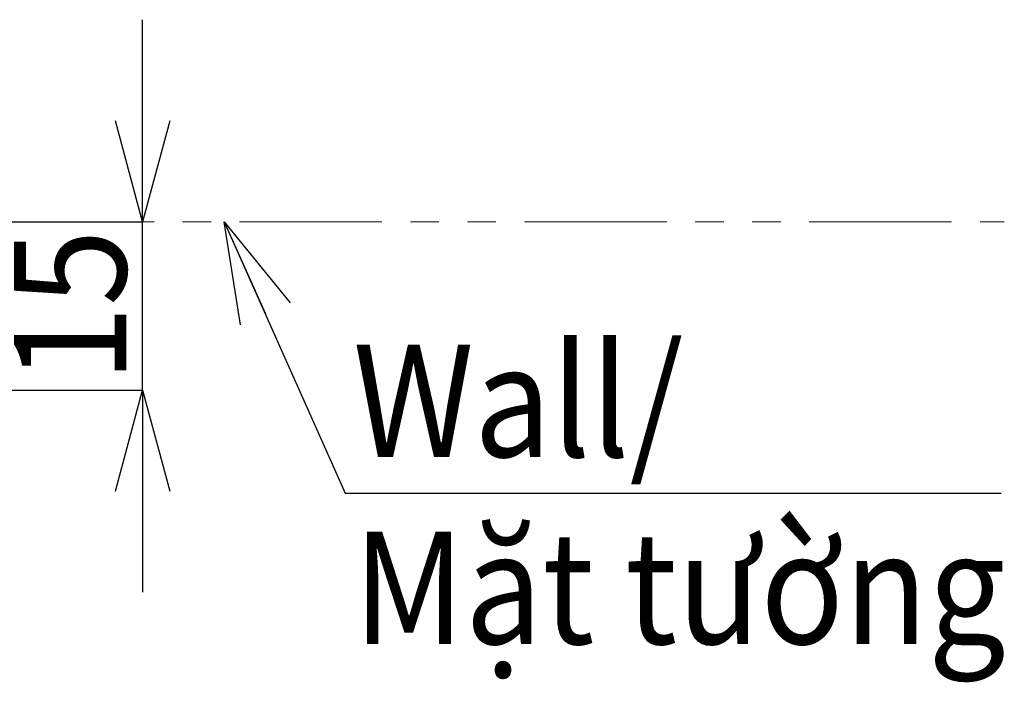
# Model space of a CAD drawing. Units: millimetres. Extents: x 84 to 410, y 5 to 228.
# Drawn here: x 299 to 342, y 199 to 228 of the extents above; entities that cross this region are included whole.
import ezdxf

# ---------------------------------------------------------------- set-up
doc = ezdxf.new("R2010")
doc.units = ezdxf.units.MM
doc.header["$PDSIZE"] = -1
doc.linetypes.add('PHANTOM', pattern=[12.7, 6.35, -1.27, 1.27, -1.27, 1.27, -1.27])
doc.styles.add('SLDTEXTSTYLE1', font='arial_0.ttf', dxfattribs={"height": 5})
doc.dimstyles.new('SLDDIMSTYLE0', dxfattribs={"dimtxt": 5, "dimasz": 4.5, "dimexe": 0, "dimexo": 0.0625, "dimtad": 1, "dimdec": 0, "dimlfac": 2, "dimrnd": 1e-09, "dimzin": 12, "dimdsep": 46, "dimtxsty": 'SLDTEXTSTYLE1', "dimblk1": 'OPEN30', "dimblk2": 'OPEN30', "dimsah": 1, "dimcen": 0.09, "dimadec": 0, "dimazin": 3, "dimtfac": 1, "dimtdec": 0, "dimtmove": 0, "dimatfit": 3, "dimldrblk": 'OPEN30', "dimfxl": 1, "dimfrac": 2, "dimtolj": 1, "dimtzin": 12, "dimarcsym": 0})

# ---------------------------------------------------------------- blocks, each defined once
blk = doc.blocks.new('_Open30')
at = {"color": 0, "linetype": 'ByBlock', "lineweight": -2}
for p, q in [((-1, 0.267949), (0, 0)), ((0, 0), (-1, -0.267949)), ((0, 0), (-1, 0))]:
    blk.add_line(p, q, dxfattribs=at)
blk = doc.blocks.new('_D_2')
at = {"color": 0, "linetype": 'Continuous', "lineweight": -2, "transparency": 16777216}
for p, q in [((304.004, 223.585), (304.004, 228.085)), ((295.437, 219.085), (304.004, 219.085)), ((304.004, 211.585), (304.004, 219.085)), ((295.183, 211.585), (304.004, 211.585)), ((304.004, 207.085), (304.004, 202.585))]:
    blk.add_line(p, q, dxfattribs=at)
at = {"layer": 'Defpoints', "color": 0, "linetype": 'Continuous', "transparency": 16777216}
for p in [(295.374, 219.085), (304.004, 219.085), (295.121, 211.585)]:
    blk.add_point(p, dxfattribs=at)
at = {"color": 0, "linetype": 'Continuous', "lineweight": -2, "transparency": 16777216, "xscale": 4.5, "yscale": 4.5, "zscale": 4.5}
for p, rotation in [((304.004, 219.085), 270), ((304.004, 211.585), 90)]:
    blk.add_blockref('_Open30', p, dxfattribs=dict(at, rotation=rotation))
at = {"color": 0, "linetype": 'Continuous', "lineweight": 9, "transparency": 16777216, "insert": (298.273, 215.335), "char_height": 5, "attachment_point": 2, "rotation": 90, "style": 'SLDTEXTSTYLE1'}
blk.add_mtext('\\A1;{\\W0.9;15}', dxfattribs=at)

msp = doc.modelspace()

# ---------------------------------------------------------------- linework, layer by layer
at = {"color": 7, "linetype": 'PHANTOM', "lineweight": 9}
msp.add_line((295.624, 219.085), (342.423, 219.085), dxfattribs=at)

# ---------------------------------------------------------------- texts
at = {"lineweight": 9, "insert": (313.383, 213.603), "char_height": 5, "attachment_point": 1}
msp.add_mtext_dynamic_manual_height_columns('{\\fArial|b0|i0|c0|p34;\\W0.9;Wall/\\PMặt tường}', width=34.72841, gutter_width=12.5, heights=[18.138], dxfattribs=at)

# ---------------------------------------------------------------- dimensions: what is measured, and where the dimension line sits
at = {"color": 7, "linetype": 'Continuous', "lineweight": 9}
dim = msp.add_linear_dim(base=(304.004, 219.085), p1=(295.121, 211.585), p2=(295.374, 219.085), angle=90, text='{\\W0.9;<>}', dimstyle='SLDDIMSTYLE0', dxfattribs=at)
dim.commit()
dim.dimension.update_dxf_attribs({"geometry": '_D_2', "text_midpoint": (304.004, 215.335), "dimtype": 160})

# ---------------------------------------------------------------- leaders
at = {"lineweight": 9}
msp.add_leader([(307.641, 219.085), (313.04, 206.987), (342.288, 206.987)], dimstyle='SLDDIMSTYLE0', override={"dimgap": 0.625, "dimtad": 0}, dxfattribs=at)

doc.saveas('drawing.dxf')
